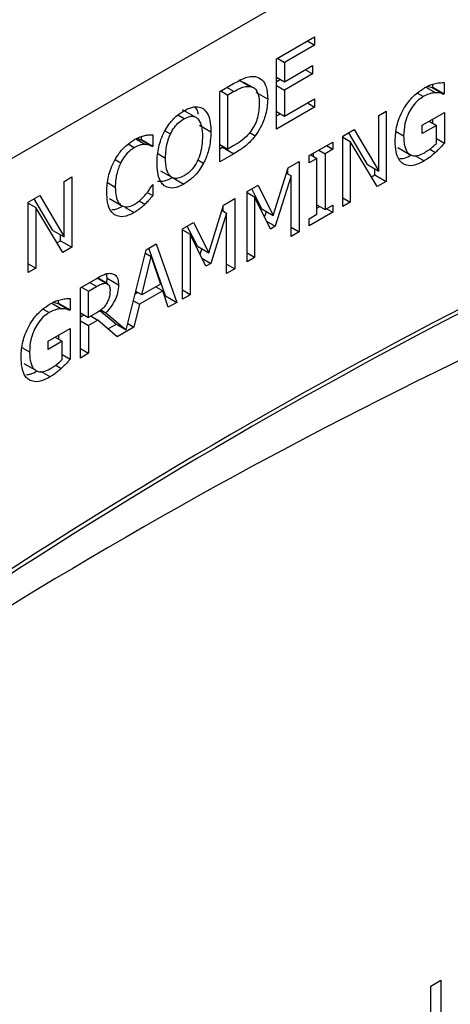
# Model space of a CAD drawing. Units: inches. Extents: x 0 to 146, y 0 to 152.
# Drawn here: x 19 to 20, y 138 to 139 of the extents above; entities that cross this region are included whole.
import ezdxf

# ---------------------------------------------------------------- set-up
doc = ezdxf.new("R2010")
doc.units = ezdxf.units.IN
doc.header["$MEASUREMENT"] = 0

msp = doc.modelspace()

# ---------------------------------------------------------------- linework, layer by layer
at = {"color": 7, "linetype": 'Continuous', "lineweight": 25}
for p, q in [((22.96954, 140.79562), (18.7269, 138.3464)), ((19.48132, 138.73253), (19.51671, 138.75296)), ((19.51001, 138.7491), (19.51671, 138.74523)), ((19.51671, 138.75296), (19.51671, 138.74523)), ((19.51671, 138.74523), (19.48883, 138.72914)), ((19.48132, 138.66721), (19.48132, 138.73253)), ((19.48214, 138.73301), (19.48883, 138.72914)), ((19.48883, 138.72914), (19.48883, 138.71125)), ((19.48883, 138.71125), (19.51483, 138.72625)), ((19.50813, 138.72239), (19.51483, 138.71852)), ((19.51483, 138.72625), (19.51483, 138.71852)), ((19.44614, 138.71303), (19.45674, 138.70691)), ((19.48132, 138.71559), (19.48883, 138.71125)), ((19.48132, 138.71142), (19.48492, 138.71351)), ((19.51483, 138.71852), (19.48883, 138.70352)), ((19.42855, 138.70207), (19.44143, 138.70951)), ((19.45939, 138.70577), (19.45097, 138.71064)), ((19.46158, 138.70451), (19.46121, 138.70473)), ((19.48132, 138.70786), (19.48883, 138.70352)), ((19.48883, 138.70352), (19.48883, 138.67927)), ((19.62023, 138.70626), (19.62934, 138.701)), ((19.62588, 138.70575), (19.62653, 138.70612)), ((19.62588, 138.70575), (19.63649, 138.69963)), ((19.62653, 138.70612), (19.62653, 138.70886)), ((19.62653, 138.70612), (19.63713, 138.7)), ((19.63713, 138.71048), (19.63713, 138.7)), ((19.42855, 138.63675), (19.42855, 138.70207)), ((19.42956, 138.70265), (19.43607, 138.69889)), ((19.4418, 138.7022), (19.43607, 138.69889)), ((19.43607, 138.6486), (19.43607, 138.69889)), ((19.47316, 138.6951), (19.46255, 138.70123)), ((19.48883, 138.67927), (19.51671, 138.69536)), ((19.51671, 138.69536), (19.51671, 138.68764)), ((19.63713, 138.7), (19.63649, 138.69963)), ((19.40465, 138.67894), (19.39405, 138.68506)), ((19.51671, 138.68764), (19.48132, 138.66721)), ((19.51001, 138.6915), (19.51671, 138.68764)), ((19.48132, 138.68361), (19.48883, 138.67927)), ((19.48132, 138.67945), (19.48492, 138.68153)), ((19.57639, 138.67986), (19.58341, 138.68391)), ((19.57639, 138.62814), (19.57639, 138.67986)), ((19.58341, 138.68391), (19.58341, 138.61859)), ((19.61682, 138.67075), (19.63736, 138.68261)), ((19.62675, 138.67253), (19.62675, 138.67648)), ((19.63736, 138.68261), (19.63736, 138.65408)), ((19.40969, 138.67077), (19.4203, 138.66464)), ((19.54293, 138.66054), (19.55361, 138.66671)), ((19.55361, 138.66671), (19.57639, 138.62814)), ((19.61682, 138.66313), (19.61682, 138.67075)), ((19.62993, 138.6707), (19.61682, 138.66313)), ((19.62333, 138.67451), (19.62993, 138.6707)), ((19.62993, 138.65381), (19.62993, 138.6707)), ((19.35528, 138.65719), (19.35588, 138.65754)), ((19.35528, 138.65719), (19.36589, 138.65107)), ((19.35588, 138.65754), (19.35588, 138.66042)), ((19.35588, 138.65754), (19.36648, 138.65142)), ((19.36648, 138.6619), (19.36648, 138.65142)), ((19.45641, 138.66406), (19.4616, 138.66107)), ((19.54293, 138.59522), (19.54293, 138.66054)), ((19.54293, 138.65964), (19.54994, 138.65559)), ((19.56579, 138.63427), (19.5484, 138.6637)), ((19.62993, 138.65836), (19.63736, 138.65408)), ((19.36648, 138.65142), (19.36589, 138.65107)), ((19.42855, 138.65294), (19.43607, 138.6486)), ((19.42855, 138.64899), (19.43097, 138.65038)), ((19.43097, 138.65038), (19.44157, 138.64426)), ((19.4418, 138.65191), (19.43607, 138.6486)), ((19.51171, 138.64252), (19.53362, 138.65517)), ((19.53362, 138.6485), (19.52642, 138.64435)), ((19.52784, 138.65184), (19.53362, 138.6485)), ((19.53362, 138.65517), (19.53362, 138.6485)), ((19.54994, 138.65559), (19.54994, 138.59927)), ((19.57497, 138.61372), (19.54994, 138.65559)), ((19.59407, 138.65017), (19.60468, 138.64405)), ((19.44157, 138.64426), (19.42855, 138.63675)), ((19.51171, 138.63585), (19.51171, 138.64252)), ((19.51891, 138.64001), (19.51171, 138.63585)), ((19.51313, 138.64334), (19.51891, 138.64001)), ((19.51582, 138.64179), (19.51582, 138.64489)), ((19.51891, 138.58802), (19.51891, 138.64001)), ((19.52065, 138.64768), (19.52642, 138.64435)), ((19.52642, 138.64435), (19.52642, 138.59236)), ((19.47834, 138.58689), (19.492, 138.63114)), ((19.49184, 138.62557), (19.49184, 138.63064)), ((19.492, 138.63114), (19.50245, 138.63718)), ((19.50245, 138.63718), (19.50245, 138.57185)), ((19.56579, 138.63427), (19.57639, 138.62814)), ((19.5728, 138.62471), (19.5728, 138.63022)), ((19.28401, 138.61863), (19.29103, 138.62268)), ((19.29103, 138.62268), (19.29103, 138.55735)), ((19.37348, 138.62849), (19.38408, 138.62237)), ((19.38467, 138.62228), (19.39527, 138.61616)), ((19.49493, 138.62378), (19.48017, 138.57699)), ((19.49051, 138.62633), (19.49493, 138.62378)), ((19.49493, 138.56751), (19.49493, 138.62378)), ((19.56953, 138.62282), (19.5728, 138.62471)), ((19.5728, 138.62471), (19.58341, 138.61859)), ((19.28401, 138.56691), (19.28401, 138.61863)), ((19.36593, 138.61542), (19.36648, 138.61574)), ((19.36648, 138.61574), (19.36648, 138.60536)), ((19.45395, 138.60918), (19.46422, 138.61511)), ((19.46773, 138.59301), (19.45837, 138.61173)), ((19.46422, 138.61511), (19.47834, 138.58689)), ((19.58341, 138.61859), (19.57497, 138.61372)), ((19.25055, 138.59931), (19.26123, 138.60548)), ((19.27341, 138.57303), (19.25602, 138.60247)), ((19.26123, 138.60548), (19.28401, 138.56691)), ((19.32603, 138.60267), (19.33664, 138.59655)), ((19.36122, 138.6084), (19.36648, 138.60536)), ((19.43204, 138.59653), (19.44249, 138.60256)), ((19.44249, 138.60256), (19.44249, 138.53724)), ((19.45395, 138.54385), (19.45395, 138.60918)), ((19.45395, 138.60822), (19.46096, 138.60417)), ((19.46096, 138.60417), (19.46096, 138.5479)), ((19.47559, 138.57434), (19.46096, 138.60417)), ((19.54293, 138.60332), (19.54994, 138.59927)), ((19.25055, 138.53399), (19.25055, 138.59931)), ((19.25055, 138.59841), (19.25756, 138.59436)), ((19.25756, 138.59436), (19.25756, 138.53804)), ((19.28259, 138.55249), (19.25756, 138.59436)), ((19.35359, 138.60042), (19.35896, 138.59731)), ((19.41838, 138.55227), (19.43204, 138.59653)), ((19.43188, 138.59095), (19.43188, 138.59603)), ((19.51891, 138.5967), (19.52642, 138.59236)), ((19.51891, 138.5936), (19.52159, 138.59515)), ((19.52642, 138.59236), (19.53362, 138.59652)), ((19.52784, 138.59318), (19.53362, 138.58985)), ((19.53362, 138.59652), (19.53362, 138.58985)), ((19.54994, 138.59927), (19.54293, 138.59522)), ((19.43497, 138.58917), (19.42021, 138.54237)), ((19.43055, 138.59172), (19.43497, 138.58917)), ((19.43497, 138.5329), (19.43497, 138.58917)), ((19.46773, 138.59301), (19.47834, 138.58689)), ((19.47024, 138.58525), (19.47192, 138.59059)), ((19.53362, 138.58985), (19.51171, 138.5772)), ((19.51171, 138.58387), (19.51891, 138.58802)), ((19.39399, 138.57456), (19.40426, 138.58049)), ((19.40777, 138.5584), (19.3984, 138.57711)), ((19.40426, 138.58049), (19.41838, 138.55227)), ((19.47197, 138.58172), (19.48017, 138.57699)), ((19.48017, 138.57699), (19.47559, 138.57434)), ((19.49493, 138.57619), (19.50245, 138.57185)), ((19.51171, 138.5772), (19.51171, 138.58387)), ((19.27341, 138.57303), (19.28401, 138.56691)), ((19.28042, 138.56348), (19.28042, 138.56898)), ((19.39399, 138.50924), (19.39399, 138.57456)), ((19.39399, 138.57361), (19.401, 138.56956)), ((19.401, 138.56956), (19.401, 138.51329)), ((19.41563, 138.53973), (19.401, 138.56956)), ((19.50245, 138.57185), (19.49493, 138.56751)), ((19.27715, 138.56159), (19.28042, 138.56348)), ((19.28042, 138.56348), (19.29103, 138.55735)), ((19.29103, 138.55735), (19.28259, 138.55249)), ((19.36029, 138.55511), (19.36955, 138.56046)), ((19.36955, 138.56046), (19.38862, 138.50614)), ((19.40777, 138.5584), (19.41838, 138.55227)), ((19.34169, 138.48065), (19.36029, 138.55511)), ((19.35603, 138.513), (19.36474, 138.54878)), ((19.35947, 138.55183), (19.36474, 138.54878)), ((19.37802, 138.51227), (19.36252, 138.5564)), ((19.36474, 138.54878), (19.3735, 138.52308)), ((19.41028, 138.55064), (19.41196, 138.55598)), ((19.46096, 138.5479), (19.45395, 138.55195)), ((19.46096, 138.5479), (19.45395, 138.54385)), ((19.25055, 138.54208), (19.25756, 138.53804)), ((19.41201, 138.54711), (19.42021, 138.54237)), ((19.42021, 138.54237), (19.41563, 138.53973)), ((19.43497, 138.54158), (19.44249, 138.53724)), ((19.25756, 138.53804), (19.25055, 138.53399)), ((19.32383, 138.52858), (19.32316, 138.53261)), ((19.44249, 138.53724), (19.43497, 138.5329)), ((19.29905, 138.51976), (19.31363, 138.52817)), ((19.30006, 138.52034), (19.30657, 138.51658)), ((19.30657, 138.51658), (19.31404, 138.52089)), ((19.32439, 138.52332), (19.31487, 138.52881)), ((19.32357, 138.5245), (19.32383, 138.52858)), ((19.32383, 138.52858), (19.33444, 138.52245)), ((19.3735, 138.52308), (19.35603, 138.513)), ((19.36914, 138.52057), (19.37556, 138.51686)), ((19.29905, 138.45443), (19.29905, 138.51976)), ((19.30657, 138.49202), (19.30657, 138.51658)), ((19.35013, 138.51443), (19.35184, 138.51542)), ((19.35603, 138.513), (19.35056, 138.51616)), ((19.37556, 138.51686), (19.35397, 138.5044)), ((19.38069, 138.50156), (19.37556, 138.51686)), ((19.37725, 138.51182), (19.37802, 138.51227)), ((19.37802, 138.51227), (19.38862, 138.50614)), ((19.401, 138.51329), (19.39399, 138.51734)), ((19.401, 138.51329), (19.39399, 138.50924)), ((19.27248, 138.50551), (19.28158, 138.50025)), ((19.27813, 138.505), (19.27877, 138.50537)), ((19.27813, 138.505), (19.28874, 138.49887)), ((19.27877, 138.50537), (19.27877, 138.50811)), ((19.27877, 138.50537), (19.28938, 138.49924)), ((19.28938, 138.50973), (19.28938, 138.49924)), ((19.34842, 138.5076), (19.35397, 138.5044)), ((19.35397, 138.5044), (19.34883, 138.48317)), ((19.38862, 138.50614), (19.38069, 138.50156)), ((19.28938, 138.49924), (19.28874, 138.49887)), ((19.29905, 138.49636), (19.30657, 138.49202)), ((19.29905, 138.49267), (19.30224, 138.49451)), ((19.31317, 138.49583), (19.30657, 138.49202)), ((19.3089, 138.49337), (19.31519, 138.48974)), ((19.33109, 138.48678), (19.31714, 138.49842)), ((19.31807, 138.49919), (19.3227, 138.49651)), ((19.3227, 138.49651), (19.34169, 138.48065)), ((19.29905, 138.4891), (19.30657, 138.48476)), ((19.31519, 138.48974), (19.30657, 138.48476)), ((19.30657, 138.48476), (19.30657, 138.45877)), ((19.33306, 138.47407), (19.31519, 138.48974)), ((19.32464, 138.48145), (19.33248, 138.48597)), ((19.33109, 138.48678), (19.34169, 138.48065)), ((19.34314, 138.48646), (19.34883, 138.48317)), ((19.26907, 138.47), (19.28961, 138.48185)), ((19.279, 138.47178), (19.279, 138.47573)), ((19.28961, 138.48185), (19.28961, 138.45332)), ((19.34883, 138.48317), (19.33306, 138.47407)), ((19.26907, 138.46238), (19.26907, 138.47)), ((19.28218, 138.46994), (19.26907, 138.46238)), ((19.27558, 138.47375), (19.28218, 138.46994)), ((19.28218, 138.45306), (19.28218, 138.46994)), ((19.28218, 138.45761), (19.28961, 138.45332)), ((19.29905, 138.46311), (19.30657, 138.45877)), ((19.30657, 138.45877), (19.29905, 138.45443)), ((19.24632, 138.44942), (19.25692, 138.44329)), ((19.62469, 137.87055), (19.63409, 137.87598)), ((19.62469, 137.83853), (19.62469, 137.87055)), ((19.63409, 137.87598), (19.63409, 137.79432))]:
    msp.add_line(p, q, dxfattribs=at)
at = {"color": 8, "linetype": 'Continuous', "lineweight": 25}
for p, q in [((19.4418, 138.7022), (19.43529, 138.70596)), ((19.61774, 138.69738), (19.61201, 138.70069)), ((19.39532, 138.67674), (19.38955, 138.68007)), ((19.35045, 138.65808), (19.35951, 138.65284)), ((19.37758, 138.6657), (19.38276, 138.66271)), ((19.59245, 138.66492), (19.5995, 138.66086)), ((19.34897, 138.64988), (19.34327, 138.65317)), ((19.62379, 138.64857), (19.62902, 138.64555)), ((19.33137, 138.63887), (19.33646, 138.63593)), ((19.37087, 138.64448), (19.37813, 138.6403)), ((19.61002, 138.64254), (19.61857, 138.63761)), ((19.40818, 138.63867), (19.41352, 138.63558)), ((19.32424, 138.61742), (19.33141, 138.61328)), ((19.3405, 138.59442), (19.34888, 138.58959)), ((19.31404, 138.52089), (19.30753, 138.52465)), ((19.31464, 138.52869), (19.32303, 138.52386)), ((19.26426, 138.49993), (19.26999, 138.49662)), ((19.24469, 138.46417), (19.25174, 138.4601)), ((19.27603, 138.44782), (19.28126, 138.4448)), ((19.27081, 138.43686), (19.26227, 138.44179))]:
    msp.add_line(p, q, dxfattribs=at)
at = {"color": 7, "linetype": 'Continuous', "lineweight": 25}
for centre, radius, start, end in [((21.92138, 134.10572), 4.94588, 115.85409, 130.23226), ((21.9261, 134.10158), 4.94828, 115.85582, 130.2803), ((21.6727, 134.25906), 4.65483, 114.15224, 129.26053)]:
    msp.add_arc(centre, radius, start, end, dxfattribs=at)
for points, knots in [([(19.44143, 138.70951), (19.44483, 138.71139), (19.45, 138.71427), (19.45688, 138.71627), (19.46007, 138.7161), (19.4617, 138.71602)], [0, 0, 0, 0, 0.4828628, 0.7365067, 1, 1, 1, 1]), ([(19.4617, 138.71602), (19.46386, 138.71522), (19.4682, 138.71362), (19.47246, 138.7063), (19.4729, 138.69915), (19.47316, 138.6951)], [0, 0, 0, 0, 0.303223, 0.606137, 1, 1, 1, 1]), ([(19.4418, 138.7022), (19.4435, 138.70313), (19.44663, 138.70486), (19.45178, 138.70688), (19.45491, 138.7069), (19.45674, 138.70691)], [0, 0, 0, 0, 0.328594, 0.607219, 1, 1, 1, 1]), ([(19.45674, 138.70691), (19.45825, 138.70648), (19.46125, 138.70561), (19.46434, 138.70069), (19.46526, 138.69523), (19.46531, 138.69141), (19.46532, 138.69068)], [0, 0, 0, 0, 0.2635929, 0.5270627, 0.9099925, 1, 1, 1, 1]), ([(19.59908, 138.68518), (19.60044, 138.68741), (19.60386, 138.69303), (19.61072, 138.70025), (19.61607, 138.70374), (19.61861, 138.7054)], [0, 0, 0, 0, 0.256336, 0.645707, 1, 1, 1, 1]), ([(19.61861, 138.7054), (19.61958, 138.70593), (19.6215, 138.707), (19.62504, 138.70855), (19.62754, 138.70923), (19.62911, 138.70966)], [0, 0, 0, 0, 0.271431, 0.54291, 1, 1, 1, 1]), ([(19.62168, 138.70702), (19.62237, 138.70689), (19.62384, 138.70661), (19.62517, 138.70605), (19.62588, 138.70575)], [0, 0, 0, 0, 0.468893, 1, 1, 1, 1]), ([(19.62911, 138.70966), (19.62992, 138.70983), (19.63154, 138.71017), (19.63421, 138.71041), (19.63605, 138.71045), (19.63713, 138.71048)], [0, 0, 0, 0, 0.293507, 0.586763, 1, 1, 1, 1]), ([(19.47316, 138.6951), (19.47279, 138.69038), (19.47213, 138.68202), (19.46745, 138.66984), (19.46335, 138.66369), (19.4616, 138.66107)], [0, 0, 0, 0, 0.426374, 0.755614, 1, 1, 1, 1]), ([(19.61774, 138.69738), (19.61578, 138.69607), (19.61186, 138.69345), (19.60682, 138.68713), (19.60299, 138.67985), (19.6, 138.67075), (19.59969, 138.66456), (19.5995, 138.66086)], [0, 0, 0, 0, 0.179685, 0.360481, 0.522335, 0.714451, 1, 1, 1, 1]), ([(19.62934, 138.701), (19.6283, 138.70093), (19.62622, 138.70078), (19.62234, 138.69977), (19.61947, 138.69828), (19.61774, 138.69738)], [0, 0, 0, 0, 0.2836879, 0.5670831, 1, 1, 1, 1]), ([(19.63649, 138.69963), (19.63572, 138.69994), (19.63424, 138.70054), (19.63187, 138.70107), (19.63019, 138.70102), (19.62934, 138.701)], [0, 0, 0, 0, 0.35189, 0.673485, 1, 1, 1, 1]), ([(19.39527, 138.68423), (19.39707, 138.68517), (19.40151, 138.68748), (19.40812, 138.68859), (19.41179, 138.68678), (19.41352, 138.68593)], [0, 0, 0, 0, 0.265816, 0.655105, 1, 1, 1, 1]), ([(19.40859, 138.68123), (19.40841, 138.6823), (19.40797, 138.68491), (19.4066, 138.68657), (19.40579, 138.68755)], [0, 0, 0, 0, 0.409204, 1, 1, 1, 1]), ([(19.41352, 138.68593), (19.41461, 138.68482), (19.41774, 138.68165), (19.41997, 138.67407), (19.4202, 138.66741), (19.4203, 138.66464)], [0, 0, 0, 0, 0.239053, 0.68484, 1, 1, 1, 1]), ([(19.46532, 138.69068), (19.4651, 138.68648), (19.46478, 138.68035), (19.46141, 138.67131), (19.4588, 138.66735), (19.45743, 138.66528)], [0, 0, 0, 0, 0.5104146, 0.744044, 1, 1, 1, 1]), ([(19.59166, 138.65607), (19.59174, 138.6585), (19.59196, 138.66518), (19.59427, 138.67537), (19.5978, 138.68256), (19.59908, 138.68518)], [0, 0, 0, 0, 0.2679645, 0.733488, 1, 1, 1, 1]), ([(19.37707, 138.66489), (19.37835, 138.66708), (19.38139, 138.6723), (19.38776, 138.6793), (19.39275, 138.68258), (19.39527, 138.68423)], [0, 0, 0, 0, 0.264094, 0.628562, 1, 1, 1, 1]), ([(19.38276, 138.66271), (19.38388, 138.66479), (19.38613, 138.66897), (19.39072, 138.6738), (19.39385, 138.6758), (19.39532, 138.67674)], [0, 0, 0, 0, 0.346144, 0.694286, 1, 1, 1, 1]), ([(19.39532, 138.67674), (19.39722, 138.67766), (19.40072, 138.67936), (19.40508, 138.67921), (19.40698, 138.67781), (19.40783, 138.67719)], [0, 0, 0, 0, 0.397276, 0.731582, 1, 1, 1, 1]), ([(19.40783, 138.67719), (19.40913, 138.6753), (19.41126, 138.6722), (19.4123, 138.6659), (19.41241, 138.66206), (19.41246, 138.66012)], [0, 0, 0, 0, 0.4347478, 0.7143149, 1, 1, 1, 1]), ([(19.33063, 138.63771), (19.33198, 138.64), (19.33516, 138.64541), (19.34161, 138.65248), (19.34659, 138.65573), (19.34902, 138.65732)], [0, 0, 0, 0, 0.27407, 0.645731, 1, 1, 1, 1]), ([(19.34902, 138.65732), (19.34997, 138.65784), (19.35186, 138.65889), (19.35521, 138.66033), (19.35754, 138.66098), (19.35896, 138.66137)], [0, 0, 0, 0, 0.281969, 0.564032, 1, 1, 1, 1]), ([(19.35143, 138.6586), (19.35204, 138.65843), (19.35337, 138.65806), (19.35461, 138.6575), (19.35528, 138.65719)], [0, 0, 0, 0, 0.457934, 1, 1, 1, 1]), ([(19.35896, 138.66137), (19.35964, 138.66149), (19.36098, 138.66173), (19.3635, 138.66194), (19.36531, 138.66191), (19.36648, 138.6619)], [0, 0, 0, 0, 0.259593, 0.519227, 1, 1, 1, 1]), ([(19.37029, 138.63577), (19.37035, 138.63828), (19.37048, 138.64302), (19.37172, 138.65039), (19.37376, 138.65769), (19.37595, 138.66246), (19.37707, 138.66489)], [0, 0, 0, 0, 0.2746482, 0.5200595, 0.7554537, 1, 1, 1, 1]), ([(19.37813, 138.6403), (19.37821, 138.64282), (19.37836, 138.64719), (19.37961, 138.65476), (19.38159, 138.65975), (19.38276, 138.66271)], [0, 0, 0, 0, 0.357788, 0.6194, 1, 1, 1, 1]), ([(19.41246, 138.66012), (19.41228, 138.65592), (19.412, 138.64924), (19.40879, 138.63913), (19.40451, 138.63161), (19.39962, 138.62644), (19.39657, 138.6245), (19.39532, 138.6237)], [0, 0, 0, 0, 0.327805, 0.521288, 0.716279, 0.883749, 1, 1, 1, 1]), ([(19.4203, 138.66464), (19.42021, 138.66186), (19.42005, 138.65677), (19.41841, 138.64774), (19.41609, 138.64063), (19.41389, 138.63632), (19.41352, 138.63558)], [0, 0, 0, 0, 0.304527, 0.557753, 0.924476, 1, 1, 1, 1]), ([(19.4616, 138.66107), (19.45981, 138.65888), (19.45526, 138.65333), (19.44821, 138.64822), (19.44332, 138.64531), (19.44157, 138.64426)], [0, 0, 0, 0, 0.2936469, 0.7466903, 1, 1, 1, 1]), ([(19.45743, 138.66528), (19.45611, 138.66361), (19.45263, 138.65921), (19.44711, 138.65512), (19.44321, 138.65276), (19.4418, 138.65191)], [0, 0, 0, 0, 0.280379, 0.740351, 1, 1, 1, 1]), ([(19.5995, 138.66086), (19.59956, 138.65867), (19.59967, 138.6548), (19.60091, 138.64913), (19.6027, 138.6457), (19.6044, 138.64428), (19.60468, 138.64405)], [0, 0, 0, 0, 0.315883, 0.559045, 0.928595, 1, 1, 1, 1]), ([(19.34897, 138.64988), (19.34772, 138.64906), (19.34466, 138.64706), (19.34013, 138.64227), (19.33765, 138.63799), (19.33646, 138.63593)], [0, 0, 0, 0, 0.264918, 0.646912, 1, 1, 1, 1]), ([(19.35951, 138.65284), (19.35852, 138.65284), (19.35655, 138.65282), (19.35301, 138.65201), (19.35044, 138.65066), (19.34897, 138.64988)], [0, 0, 0, 0, 0.301009, 0.601948, 1, 1, 1, 1]), ([(19.36589, 138.65107), (19.36525, 138.65135), (19.36393, 138.65193), (19.36186, 138.65264), (19.3603, 138.65278), (19.35951, 138.65284)], [0, 0, 0, 0, 0.3227035, 0.6596387, 1, 1, 1, 1]), ([(19.59904, 138.63486), (19.59787, 138.63585), (19.59471, 138.63852), (19.59209, 138.64593), (19.5918, 138.65276), (19.59166, 138.65607)], [0, 0, 0, 0, 0.233474, 0.6299142, 1, 1, 1, 1]), ([(19.61829, 138.64497), (19.61936, 138.64562), (19.62149, 138.64691), (19.62543, 138.64963), (19.62819, 138.65219), (19.62993, 138.65381)], [0, 0, 0, 0, 0.2701409, 0.5402613, 1, 1, 1, 1]), ([(19.63736, 138.65408), (19.63656, 138.65321), (19.63496, 138.65148), (19.6322, 138.64857), (19.63019, 138.64667), (19.62902, 138.64555)], [0, 0, 0, 0, 0.29323, 0.586372, 1, 1, 1, 1]), ([(19.39532, 138.6237), (19.39347, 138.62279), (19.38975, 138.62098), (19.38501, 138.62146), (19.38122, 138.62439), (19.37852, 138.63058), (19.37827, 138.63674), (19.37813, 138.6403)], [0, 0, 0, 0, 0.1709452, 0.3431241, 0.4938937, 0.7082977, 1, 1, 1, 1]), ([(19.59511, 138.6397), (19.59679, 138.63974), (19.60039, 138.63983), (19.60439, 138.64196), (19.60652, 138.64309)], [0, 0, 0, 0, 0.46587, 1, 1, 1, 1]), ([(19.60468, 138.64405), (19.60559, 138.64347), (19.60776, 138.6421), (19.6125, 138.64212), (19.6163, 138.64399), (19.61829, 138.64497)], [0, 0, 0, 0, 0.259052, 0.611611, 1, 1, 1, 1]), ([(19.62902, 138.64555), (19.628, 138.64464), (19.62597, 138.64281), (19.62249, 138.63997), (19.62, 138.63848), (19.61857, 138.63761)], [0, 0, 0, 0, 0.297878, 0.595949, 1, 1, 1, 1]), ([(19.32358, 138.60875), (19.32365, 138.61126), (19.32384, 138.61796), (19.32604, 138.62808), (19.32942, 138.63517), (19.33063, 138.63771)], [0, 0, 0, 0, 0.277233, 0.741503, 1, 1, 1, 1]), ([(19.33646, 138.63593), (19.33503, 138.6324), (19.33275, 138.62674), (19.33159, 138.61915), (19.33147, 138.61525), (19.33141, 138.61328)], [0, 0, 0, 0, 0.4501671, 0.7218145, 1, 1, 1, 1]), ([(19.37703, 138.61452), (19.37595, 138.61558), (19.3729, 138.6186), (19.37066, 138.62612), (19.3704, 138.63282), (19.37029, 138.63577)], [0, 0, 0, 0, 0.2332639, 0.6615662, 1, 1, 1, 1]), ([(19.41352, 138.63558), (19.41228, 138.63344), (19.40935, 138.62838), (19.40302, 138.62128), (19.39796, 138.61793), (19.39527, 138.61616)], [0, 0, 0, 0, 0.25711, 0.605806, 1, 1, 1, 1]), ([(19.61857, 138.63761), (19.61672, 138.63664), (19.61163, 138.63397), (19.60455, 138.63244), (19.60057, 138.63419), (19.59904, 138.63486)], [0, 0, 0, 0, 0.259827, 0.715094, 1, 1, 1, 1]), ([(19.37062, 138.61881), (19.37274, 138.61866), (19.3771, 138.61837), (19.3821, 138.62095), (19.38467, 138.62228)], [0, 0, 0, 0, 0.485994, 1, 1, 1, 1]), ([(19.33141, 138.61328), (19.33159, 138.60967), (19.33185, 138.60447), (19.3341, 138.59917), (19.33578, 138.59743), (19.33664, 138.59655)], [0, 0, 0, 0, 0.525577, 0.758383, 1, 1, 1, 1]), ([(19.35993, 138.60671), (19.36061, 138.60758), (19.36203, 138.60938), (19.36403, 138.6123), (19.3653, 138.61438), (19.36593, 138.61542)], [0, 0, 0, 0, 0.315974, 0.656798, 1, 1, 1, 1]), ([(19.39527, 138.61616), (19.39347, 138.61522), (19.38903, 138.61291), (19.38239, 138.61174), (19.37874, 138.61363), (19.37703, 138.61452)], [0, 0, 0, 0, 0.265203, 0.654941, 1, 1, 1, 1]), ([(19.33068, 138.58766), (19.32958, 138.58863), (19.3265, 138.59136), (19.32399, 138.59873), (19.32371, 138.60554), (19.32358, 138.60875)], [0, 0, 0, 0, 0.226208, 0.635039, 1, 1, 1, 1]), ([(19.34897, 138.59716), (19.35006, 138.59783), (19.35224, 138.59918), (19.35598, 138.60231), (19.35845, 138.60506), (19.35993, 138.60671)], [0, 0, 0, 0, 0.2858107, 0.5719144, 1, 1, 1, 1]), ([(19.36648, 138.60536), (19.36574, 138.60454), (19.36426, 138.60289), (19.36182, 138.60006), (19.36, 138.59831), (19.35896, 138.59731)], [0, 0, 0, 0, 0.299391, 0.598926, 1, 1, 1, 1]), ([(19.32834, 138.59238), (19.32922, 138.59239), (19.3323, 138.59242), (19.33578, 138.59434), (19.33827, 138.59571)], [0, 0, 0, 0, 0.283957, 1, 1, 1, 1]), ([(19.33664, 138.59655), (19.3375, 138.59602), (19.33955, 138.59475), (19.34384, 138.59471), (19.34726, 138.59634), (19.34897, 138.59716)], [0, 0, 0, 0, 0.264931, 0.633749, 1, 1, 1, 1]), ([(19.35896, 138.59731), (19.35788, 138.5963), (19.35572, 138.59426), (19.35233, 138.59163), (19.35004, 138.59027), (19.34888, 138.58959)], [0, 0, 0, 0, 0.330549, 0.662346, 1, 1, 1, 1]), ([(19.34888, 138.58959), (19.3471, 138.58866), (19.34249, 138.58628), (19.33589, 138.5851), (19.33224, 138.58689), (19.33068, 138.58766)], [0, 0, 0, 0, 0.2653331, 0.6863359, 1, 1, 1, 1]), ([(19.31363, 138.52817), (19.31603, 138.52952), (19.31968, 138.53156), (19.32462, 138.53331), (19.32687, 138.53313), (19.32802, 138.53304)], [0, 0, 0, 0, 0.483401, 0.735026, 1, 1, 1, 1]), ([(19.32802, 138.53304), (19.3293, 138.53262), (19.33186, 138.53178), (19.33416, 138.52792), (19.33435, 138.52428), (19.33444, 138.52245)], [0, 0, 0, 0, 0.332509, 0.666273, 1, 1, 1, 1]), ([(19.31404, 138.52089), (19.31554, 138.52171), (19.31783, 138.52296), (19.32089, 138.52398), (19.32231, 138.5239), (19.32303, 138.52386)], [0, 0, 0, 0, 0.4836952, 0.736437, 1, 1, 1, 1]), ([(19.33444, 138.52245), (19.33429, 138.51996), (19.33402, 138.51538), (19.33125, 138.50807), (19.32743, 138.50168), (19.32427, 138.49823), (19.3227, 138.49651)], [0, 0, 0, 0, 0.284916, 0.524922, 0.764004, 1, 1, 1, 1]), ([(19.32303, 138.52386), (19.3237, 138.52361), (19.32505, 138.52313), (19.32637, 138.5208), (19.32652, 138.51854), (19.3266, 138.51724)], [0, 0, 0, 0, 0.29809, 0.596784, 1, 1, 1, 1]), ([(19.3266, 138.51724), (19.32651, 138.51538), (19.32637, 138.51255), (19.3251, 138.5083), (19.32398, 138.5062), (19.32339, 138.50512)], [0, 0, 0, 0, 0.4820113, 0.7322006, 1, 1, 1, 1]), ([(19.25133, 138.48442), (19.25269, 138.48666), (19.25611, 138.49228), (19.26297, 138.4995), (19.26831, 138.50298), (19.27086, 138.50464)], [0, 0, 0, 0, 0.256336, 0.645707, 1, 1, 1, 1]), ([(19.27086, 138.50464), (19.27182, 138.50518), (19.27375, 138.50624), (19.27728, 138.5078), (19.27978, 138.50848), (19.28135, 138.50891)], [0, 0, 0, 0, 0.271431, 0.542919, 1, 1, 1, 1]), ([(19.27392, 138.50627), (19.27461, 138.50613), (19.27608, 138.50586), (19.27742, 138.50529), (19.27813, 138.505)], [0, 0, 0, 0, 0.468885, 1, 1, 1, 1]), ([(19.28135, 138.50891), (19.28216, 138.50908), (19.28378, 138.50941), (19.28645, 138.50966), (19.2883, 138.5097), (19.28938, 138.50973)], [0, 0, 0, 0, 0.293507, 0.586763, 1, 1, 1, 1]), ([(19.32339, 138.50512), (19.32262, 138.50395), (19.32088, 138.5013), (19.31721, 138.49833), (19.31457, 138.4967), (19.31317, 138.49583)], [0, 0, 0, 0, 0.269367, 0.612216, 1, 1, 1, 1]), ([(19.26999, 138.49662), (19.26803, 138.49532), (19.26411, 138.4927), (19.25906, 138.48638), (19.25523, 138.47909), (19.25225, 138.46999), (19.25193, 138.4638), (19.25174, 138.4601)], [0, 0, 0, 0, 0.179685, 0.360481, 0.522335, 0.714451, 1, 1, 1, 1]), ([(19.28158, 138.50025), (19.28054, 138.50018), (19.27847, 138.50003), (19.27459, 138.49901), (19.27172, 138.49752), (19.26999, 138.49662)], [0, 0, 0, 0, 0.283694, 0.567087, 1, 1, 1, 1]), ([(19.28874, 138.49887), (19.28797, 138.49919), (19.28649, 138.49979), (19.28412, 138.50031), (19.28243, 138.50027), (19.28158, 138.50025)], [0, 0, 0, 0, 0.351893, 0.673492, 1, 1, 1, 1]), ([(19.2439, 138.45531), (19.24398, 138.45775), (19.24421, 138.46442), (19.24651, 138.47462), (19.25004, 138.48181), (19.25133, 138.48442)], [0, 0, 0, 0, 0.2679645, 0.733488, 1, 1, 1, 1]), ([(19.25174, 138.4601), (19.2518, 138.45791), (19.25191, 138.45404), (19.25316, 138.44838), (19.25495, 138.44494), (19.25665, 138.44352), (19.25692, 138.44329)], [0, 0, 0, 0, 0.315883, 0.559045, 0.928595, 1, 1, 1, 1]), ([(19.25128, 138.43411), (19.25011, 138.4351), (19.24696, 138.43776), (19.24434, 138.44517), (19.24404, 138.45201), (19.2439, 138.45531)], [0, 0, 0, 0, 0.233474, 0.6299142, 1, 1, 1, 1]), ([(19.27054, 138.44422), (19.2716, 138.44486), (19.27373, 138.44615), (19.27767, 138.44887), (19.28044, 138.45144), (19.28218, 138.45306)], [0, 0, 0, 0, 0.2701408, 0.5402699, 1, 1, 1, 1]), ([(19.28961, 138.45332), (19.2888, 138.45246), (19.2872, 138.45073), (19.28444, 138.44782), (19.28244, 138.44591), (19.28126, 138.4448)], [0, 0, 0, 0, 0.29323, 0.586372, 1, 1, 1, 1]), ([(19.24882, 138.43911), (19.25002, 138.43915), (19.25315, 138.43928), (19.25663, 138.44117), (19.25877, 138.44234)], [0, 0, 0, 0, 0.384095, 1, 1, 1, 1]), ([(19.25692, 138.44329), (19.25784, 138.44271), (19.26001, 138.44134), (19.26474, 138.44137), (19.26854, 138.44324), (19.27054, 138.44422)], [0, 0, 0, 0, 0.259052, 0.611611, 1, 1, 1, 1]), ([(19.28126, 138.4448), (19.28025, 138.44389), (19.27822, 138.44206), (19.27474, 138.43922), (19.27225, 138.43772), (19.27081, 138.43686)], [0, 0, 0, 0, 0.297868, 0.595949, 1, 1, 1, 1]), ([(19.27081, 138.43686), (19.26896, 138.43589), (19.26388, 138.43321), (19.2568, 138.43168), (19.25282, 138.43344), (19.25128, 138.43411)], [0, 0, 0, 0, 0.259822, 0.715094, 1, 1, 1, 1])]:
    msp.add_open_spline(points, degree=3, knots=knots, dxfattribs=at)

doc.saveas('drawing.dxf')
